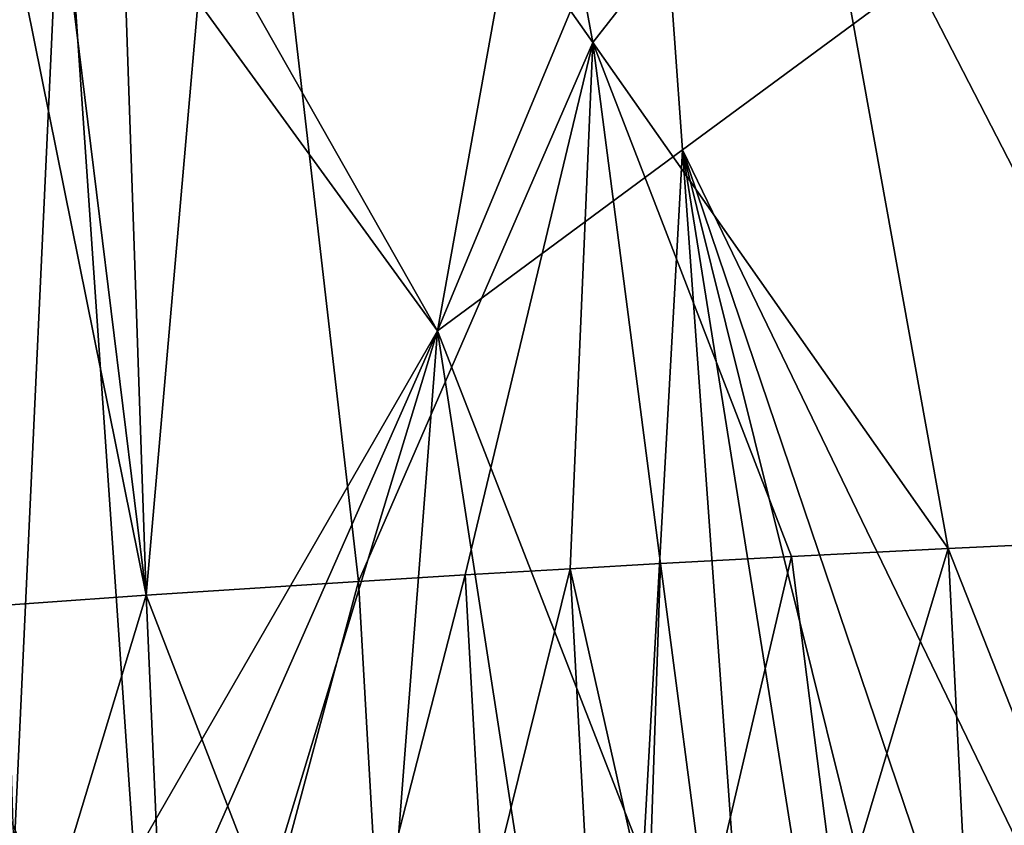
# Model space of a CAD drawing. Extents: x -276 to 276, y 0 to 827.
# Drawn here: x 206 to 210, y 5 to 9 of the extents above; entities that cross this region are included whole.
import ezdxf

# ---------------------------------------------------------------- set-up
doc = ezdxf.new("R2010")
doc.units = 0
doc.header["$MEASUREMENT"] = 0

msp = doc.modelspace()

# ---------------------------------------------------------------- linework, layer by layer
for points in [[(212.09024, 188.753571, -33.034058), (217.02269, 4.923509, -26.609903), (205.941055, 370.771576, -38.278454)], [(211.126205, 188.754318, -32.204674), (205.941055, 370.771576, -38.278454), (217.02269, 4.923509, -26.609903)], [(209.189423, 9.87431, -24.097572), (210.919876, 11.08233, -24.216131), (210.888168, 6.578646, -24.075914)], [(206.195084, 10.823384, -24.591688), (206.746536, 10.859443, -24.443319), (206.349854, 6.325887, -24.508924)], [(206.746536, 10.859443, -24.443319), (207.262177, 6.385187, -24.269819), (206.349854, 6.325887, -24.508924)], [(208.269073, 8.698169, -24.138868), (207.262177, 6.385187, -24.269819), (206.746536, 10.859443, -24.443319)], [(207.961258, 10.370051, -24.207491), (208.269073, 8.698169, -24.138868), (206.746536, 10.859443, -24.443319)], [(205.451981, 10.772114, -24.839634), (205.799301, 10.796472, -24.716694), (206.349854, 6.325887, -24.508924)], [(205.799301, 10.796472, -24.716694), (206.195084, 10.823384, -24.591688), (206.349854, 6.325887, -24.508924)], [(205.451981, 10.772114, -24.839634), (206.349854, 6.325887, -24.508924), (205.38382, 6.257941, -24.854448)], [(208.142975, 10.463869, -47.029346), (206.340775, 9.682583, -46.59938), (207.60141, 7.461514, -46.667053)], [(208.142975, 10.463869, -47.029346), (207.60141, 7.461514, -46.667053), (208.545868, 9.732189, -47.000618)], [(207.961258, 10.370051, -24.207491), (209.189423, 9.87431, -24.097572), (208.269073, 8.698169, -24.138868)], [(208.269073, 8.698169, -24.138868), (209.189423, 9.87431, -24.097572), (209.794785, 6.527194, -24.011065)], [(209.189423, 9.87431, -24.097572), (210.888168, 6.578646, -24.075914), (209.794785, 6.527194, -24.011065)], [(208.545868, 9.732189, -47.000618), (208.653595, 8.23725, -46.87273), (210.785934, 9.80787, -46.966316)], [(208.653595, 8.23725, -46.87273), (210.13118, 5.186546, -46.63232), (210.785934, 9.80787, -46.966316)], [(208.545868, 9.732189, -47.000618), (207.60141, 7.461514, -46.667053), (208.653595, 8.23725, -46.87273)], [(205.98967, 9.680069, -46.493557), (205.64328, 9.676912, -46.376865), (205.781799, 5.204213, -45.946728)], [(205.98967, 9.680069, -46.493557), (205.781799, 5.204213, -45.946728), (206.298691, 5.203179, -46.122803)], [(207.60141, 7.461514, -46.667053), (206.340775, 9.682583, -46.59938), (205.98967, 9.680069, -46.493557)], [(207.60141, 7.461514, -46.667053), (205.98967, 9.680069, -46.493557), (206.298691, 5.203179, -46.122803)], [(208.269073, 8.698169, -24.138868), (207.720062, 6.41327, -24.17988), (207.262177, 6.385187, -24.269819)], [(208.269073, 8.698169, -24.138868), (208.171082, 6.439873, -24.110271), (207.720062, 6.41327, -24.17988)], [(208.269073, 8.698169, -24.138868), (208.559036, 6.46193, -24.065186), (208.171082, 6.439873, -24.110271)], [(208.269073, 8.698169, -24.138868), (209.121902, 6.492595, -24.023741), (208.559036, 6.46193, -24.065186)], [(208.269073, 8.698169, -24.138868), (209.794785, 6.527194, -24.011065), (209.121902, 6.492595, -24.023741)], [(208.653595, 8.23725, -46.87273), (207.60141, 7.461514, -46.667053), (208.484283, 5.195442, -46.577477)], [(208.653595, 8.23725, -46.87273), (208.484283, 5.195442, -46.577477), (208.868378, 5.247353, -46.616684)], [(208.653595, 8.23725, -46.87273), (209.131012, 5.249168, -46.632797), (209.396881, 5.250415, -46.642822)], [(208.653595, 8.23725, -46.87273), (209.665848, 5.251099, -46.646557), (210.13118, 5.186546, -46.63232)], [(208.653595, 8.23725, -46.87273), (209.396881, 5.250415, -46.642822), (209.665848, 5.251099, -46.646557)], [(208.653595, 8.23725, -46.87273), (208.868378, 5.247353, -46.616684), (209.131012, 5.249168, -46.632797)], [(207.60141, 7.461514, -46.667053), (206.298691, 5.203179, -46.122803), (206.604034, 5.202412, -46.213921)], [(207.60141, 7.461514, -46.667053), (206.604034, 5.202412, -46.213921), (206.914001, 5.201517, -46.296925)], [(207.60141, 7.461514, -46.667053), (206.914001, 5.201517, -46.296925), (207.427078, 5.199803, -46.413902)], [(207.60141, 7.461514, -46.667053), (207.427078, 5.199803, -46.413902), (207.950851, 5.197777, -46.507755)], [(207.60141, 7.461514, -46.667053), (207.950851, 5.197777, -46.507755), (208.484283, 5.195442, -46.577477)], [(209.794785, 6.527194, -24.011065), (210.888168, 6.578646, -24.075914), (210.423721, 4.932797, -23.990461)], [(209.121902, 6.492595, -24.023741), (209.794785, 6.527194, -24.011065), (209.319, 4.939049, -23.980255)], [(209.794785, 6.527194, -24.011065), (209.874405, 4.935758, -23.971901), (209.319, 4.939049, -23.980255)], [(209.794785, 6.527194, -24.011065), (210.423721, 4.932797, -23.990461), (209.874405, 4.935758, -23.971901)], [(208.559036, 6.46193, -24.065186), (209.121902, 6.492595, -24.023741), (208.758835, 4.942693, -24.016354)], [(209.121902, 6.492595, -24.023741), (209.319, 4.939049, -23.980255), (208.758835, 4.942693, -24.016354)], [(207.720062, 6.41327, -24.17988), (208.171082, 6.439873, -24.110271), (207.801666, 4.949751, -24.143175)], [(208.171082, 6.439873, -24.110271), (208.252487, 4.946299, -24.073101), (207.801666, 4.949751, -24.143175)], [(208.171082, 6.439873, -24.110271), (208.559036, 6.46193, -24.065186), (208.507034, 4.944448, -24.041691)], [(208.171082, 6.439873, -24.110271), (208.507034, 4.944448, -24.041691), (208.252487, 4.946299, -24.073101)], [(208.559036, 6.46193, -24.065186), (208.758835, 4.942693, -24.016354), (208.507034, 4.944448, -24.041691)], [(206.349854, 6.325887, -24.508924), (207.262177, 6.385187, -24.269819), (206.879913, 4.95744, -24.345343)], [(207.262177, 6.385187, -24.269819), (207.343796, 4.953468, -24.233553), (206.879913, 4.95744, -24.345343)], [(207.262177, 6.385187, -24.269819), (207.720062, 6.41327, -24.17988), (207.343796, 4.953468, -24.233553)], [(207.720062, 6.41327, -24.17988), (207.801666, 4.949751, -24.143175), (207.343796, 4.953468, -24.233553)], [(205.38382, 6.257941, -24.854448), (206.349854, 6.325887, -24.508924), (205.938675, 4.966139, -24.63743)], [(206.349854, 6.325887, -24.508924), (206.411133, 4.961662, -24.47962), (205.938675, 4.966139, -24.63743)], [(206.349854, 6.325887, -24.508924), (206.879913, 4.95744, -24.345343), (206.411133, 4.961662, -24.47962)], [(205.38382, 6.257941, -24.854448), (205.938675, 4.966139, -24.63743), (205.463882, 4.970881, -24.819767)]]:
    msp.add_3dface(points)

doc.saveas('drawing.dxf')
